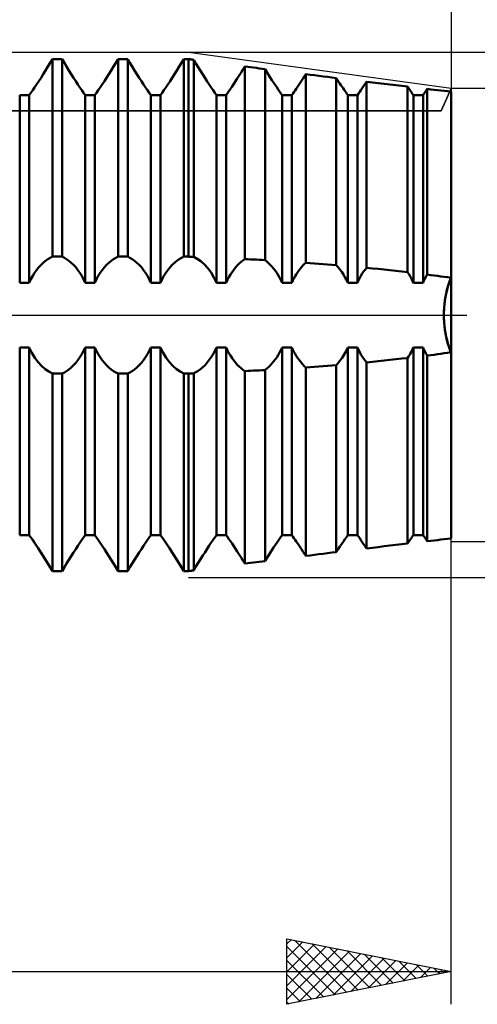
# Model space of a CAD drawing. Units: millimetres. Extents: x -27 to 147, y -36 to 43.
# Drawn here: x 97 to 111, y -21 to 9 of the extents above; entities that cross this region are included whole.
import ezdxf

# ---------------------------------------------------------------- set-up
doc = ezdxf.new("R2010")
doc.units = ezdxf.units.MM
doc.header["$LTSCALE"] = 4.65
doc.linetypes.add('LONGDASH_DASH', pattern=[0.85, 0.4, -0.2, 0.05, -0.2])
for name, color, linetype in [('1', 4, 'CONTINUOUS'), ('2', 7, 'CONTINUOUS'), ('4', 2, 'LONGDASH_DASH'), ('CUT', 1, 'CONTINUOUS'), ('NOCUT', 7, 'CONTINUOUS'), ('SK2', 7, 'CONTINUOUS'), ('SK4', 2, 'LONGDASH_DASH')]:
    doc.layers.add(name, color=color, linetype=linetype)

msp = doc.modelspace()

# ---------------------------------------------------------------- linework, layer by layer
at = {"layer": '1', "color": 4, "linetype": 'CONTINUOUS', "lineweight": 50}
for p, q in [((97.644, 7.454), (97.715, 7.569)), ((97.644, 7.454), (97.715, 7.569)), ((97.715, 7.569), (97.785, 7.684)), ((97.715, 7.569), (97.785, 7.684)), ((97.785, 7.684), (97.854, 7.8)), ((97.785, 7.684), (97.854, 7.8)), ((97.854, 7.8), (98.146, 7.8)), ((97.854, 1.78), (97.854, 7.8)), ((98.215, 7.684), (98.146, 7.8)), ((98.146, 1.78), (98.146, 7.8)), ((98.285, 7.569), (98.215, 7.684)), ((98.356, 7.454), (98.285, 7.569)), ((99.644, 7.454), (99.715, 7.569)), ((99.644, 7.454), (99.715, 7.569)), ((99.715, 7.569), (99.785, 7.684)), ((99.715, 7.569), (99.785, 7.684)), ((99.785, 7.684), (99.854, 7.8)), ((99.785, 7.684), (99.854, 7.8)), ((99.854, 7.8), (100.146, 7.8)), ((99.854, 1.78), (99.854, 7.8)), ((100.215, 7.684), (100.146, 7.8)), ((100.146, 1.78), (100.146, 7.8)), ((100.285, 7.569), (100.215, 7.684)), ((100.356, 7.454), (100.285, 7.569)), ((101.644, 7.454), (101.715, 7.569)), ((101.644, 7.454), (101.715, 7.569)), ((101.715, 7.569), (101.785, 7.684)), ((101.715, 7.569), (101.785, 7.684)), ((101.785, 7.684), (101.854, 7.8)), ((101.785, 7.684), (101.854, 7.8)), ((101.854, 7.8), (102, 7.8)), ((101.854, 1.78), (101.854, 7.8)), ((102.022, 7.797), (102, 7.8)), ((102.022, 7.797), (102, 7.8)), ((102, 1.78), (102, 7.8)), ((102.045, 7.794), (102.022, 7.797)), ((102.045, 7.794), (102.022, 7.797)), ((102.068, 7.791), (102.045, 7.794)), ((102.068, 7.791), (102.045, 7.794)), ((102.09, 7.788), (102.068, 7.791)), ((102.09, 7.788), (102.068, 7.791)), ((102.113, 7.785), (102.09, 7.788)), ((102.113, 7.785), (102.09, 7.788)), ((102.136, 7.781), (102.113, 7.785)), ((102.136, 7.781), (102.113, 7.785)), ((102.158, 7.778), (102.136, 7.781)), ((102.158, 7.778), (102.136, 7.781)), ((102.227, 7.665), (102.158, 7.778)), ((102.158, 1.774), (102.158, 7.778)), ((102.296, 7.552), (102.227, 7.665)), ((102.366, 7.439), (102.296, 7.552)), ((103.66, 7.48), (103.718, 7.574)), ((103.66, 7.48), (103.718, 7.574)), ((103.805, 7.562), (103.718, 7.574)), ((103.718, 1.707), (103.718, 7.574)), ((103.893, 7.551), (103.805, 7.562)), ((103.98, 7.54), (103.893, 7.551)), ((104.068, 7.529), (103.98, 7.54)), ((104.156, 7.517), (104.068, 7.529)), ((104.243, 7.506), (104.156, 7.517)), ((104.331, 7.495), (104.243, 7.506)), ((97.436, 7.129), (97.504, 7.233)), ((97.436, 7.129), (97.504, 7.233)), ((97.504, 7.233), (97.573, 7.342)), ((97.504, 7.233), (97.573, 7.342)), ((97.573, 7.342), (97.644, 7.454)), ((97.573, 7.342), (97.644, 7.454)), ((98.427, 7.342), (98.356, 7.454)), ((98.496, 7.233), (98.427, 7.342)), ((98.564, 7.129), (98.496, 7.233)), ((99.436, 7.129), (99.504, 7.233)), ((99.436, 7.129), (99.504, 7.233)), ((99.504, 7.233), (99.573, 7.342)), ((99.504, 7.233), (99.573, 7.342)), ((99.573, 7.342), (99.644, 7.454)), ((99.573, 7.342), (99.644, 7.454)), ((100.427, 7.342), (100.356, 7.454)), ((100.496, 7.233), (100.427, 7.342)), ((100.564, 7.129), (100.496, 7.233)), ((101.436, 7.129), (101.504, 7.233)), ((101.436, 7.129), (101.504, 7.233)), ((101.504, 7.233), (101.573, 7.342)), ((101.504, 7.233), (101.573, 7.342)), ((101.573, 7.342), (101.644, 7.454)), ((101.573, 7.342), (101.644, 7.454)), ((102.435, 7.329), (102.366, 7.439)), ((102.503, 7.223), (102.435, 7.329)), ((102.569, 7.121), (102.503, 7.223)), ((103.432, 7.122), (103.487, 7.207)), ((103.432, 7.122), (103.487, 7.207)), ((103.487, 7.207), (103.544, 7.296)), ((103.487, 7.207), (103.544, 7.296)), ((103.544, 7.296), (103.602, 7.387)), ((103.544, 7.296), (103.602, 7.387)), ((103.602, 7.387), (103.66, 7.48)), ((103.602, 7.387), (103.66, 7.48)), ((104.385, 7.409), (104.331, 7.495)), ((104.331, 1.674), (104.331, 7.495)), ((104.438, 7.324), (104.385, 7.409)), ((104.491, 7.242), (104.438, 7.324)), ((104.542, 7.162), (104.491, 7.242)), ((105.44, 7.136), (105.483, 7.201)), ((105.44, 7.136), (105.483, 7.201)), ((105.483, 7.201), (105.527, 7.269)), ((105.483, 7.201), (105.527, 7.269)), ((105.527, 7.269), (105.571, 7.338)), ((105.527, 7.269), (105.571, 7.338)), ((105.704, 7.321), (105.571, 7.338)), ((105.571, 1.594), (105.571, 7.338)), ((105.837, 7.305), (105.704, 7.321)), ((105.97, 7.288), (105.837, 7.305)), ((106.104, 7.271), (105.97, 7.288)), ((106.237, 7.255), (106.104, 7.271)), ((106.371, 7.239), (106.237, 7.255)), ((106.503, 7.222), (106.371, 7.239)), ((106.54, 7.166), (106.503, 7.222)), ((106.503, 1.522), (106.503, 7.222)), ((97.251, 6.852), (97.309, 6.938)), ((97.251, 6.852), (97.309, 6.938)), ((97.309, 6.938), (97.371, 7.03)), ((97.309, 6.938), (97.371, 7.03)), ((97.371, 7.03), (97.436, 7.129)), ((97.371, 7.03), (97.436, 7.129)), ((98.629, 7.03), (98.564, 7.129)), ((98.691, 6.938), (98.629, 7.03)), ((98.749, 6.852), (98.691, 6.938)), ((99.251, 6.852), (99.309, 6.938)), ((99.251, 6.852), (99.309, 6.938)), ((99.309, 6.938), (99.371, 7.03)), ((99.309, 6.938), (99.371, 7.03)), ((99.371, 7.03), (99.436, 7.129)), ((99.371, 7.03), (99.436, 7.129)), ((100.629, 7.03), (100.564, 7.129)), ((100.691, 6.938), (100.629, 7.03)), ((100.749, 6.852), (100.691, 6.938)), ((101.251, 6.852), (101.309, 6.938)), ((101.251, 6.852), (101.309, 6.938)), ((101.309, 6.938), (101.371, 7.03)), ((101.309, 6.938), (101.371, 7.03)), ((101.371, 7.03), (101.436, 7.129)), ((101.371, 7.03), (101.436, 7.129)), ((102.633, 7.024), (102.569, 7.121)), ((102.694, 6.933), (102.633, 7.024)), ((102.751, 6.849), (102.694, 6.933)), ((103.277, 6.891), (103.326, 6.964)), ((103.277, 6.891), (103.326, 6.964)), ((103.326, 6.964), (103.378, 7.041)), ((103.326, 6.964), (103.378, 7.041)), ((103.378, 7.041), (103.432, 7.122)), ((103.378, 7.041), (103.432, 7.122)), ((104.593, 7.085), (104.542, 7.162)), ((104.642, 7.011), (104.593, 7.085)), ((104.689, 6.941), (104.642, 7.011)), ((104.734, 6.875), (104.689, 6.941)), ((105.281, 6.896), (105.319, 6.952)), ((105.281, 6.896), (105.319, 6.952)), ((105.319, 6.952), (105.358, 7.011)), ((105.319, 6.952), (105.358, 7.011)), ((105.358, 7.011), (105.399, 7.072)), ((105.358, 7.011), (105.399, 7.072)), ((105.399, 7.072), (105.44, 7.136)), ((105.399, 7.072), (105.44, 7.136)), ((106.575, 7.111), (106.54, 7.166)), ((106.611, 7.058), (106.575, 7.111)), ((106.645, 7.007), (106.611, 7.058)), ((106.678, 6.957), (106.645, 7.007)), ((106.71, 6.909), (106.678, 6.957)), ((106.741, 6.864), (106.71, 6.909)), ((107.254, 6.857), (107.294, 6.915)), ((107.254, 6.857), (107.294, 6.915)), ((107.294, 6.915), (107.336, 6.977)), ((107.294, 6.915), (107.336, 6.977)), ((107.336, 6.977), (107.379, 7.042)), ((107.336, 6.977), (107.379, 7.042)), ((107.379, 7.042), (107.424, 7.11)), ((107.379, 7.042), (107.424, 7.11)), ((107.602, 7.088), (107.424, 7.11)), ((107.424, 1.44), (107.424, 7.11)), ((107.781, 7.067), (107.602, 7.088)), ((107.96, 7.045), (107.781, 7.067)), ((108.14, 7.024), (107.96, 7.045)), ((108.319, 7.003), (108.14, 7.024)), ((108.498, 6.981), (108.319, 7.003)), ((108.676, 6.96), (108.498, 6.981)), ((108.704, 6.919), (108.676, 6.96)), ((108.676, 1.308), (108.676, 6.96)), ((108.731, 6.879), (108.704, 6.919)), ((96.854, 6.701), (97.146, 6.701)), ((96.854, 0.987), (96.854, 6.701)), ((97.146, 6.701), (97.197, 6.773)), ((97.146, 6.701), (97.197, 6.773)), ((97.146, 0.987), (97.146, 6.701)), ((97.197, 6.773), (97.251, 6.852)), ((97.197, 6.773), (97.251, 6.852)), ((98.803, 6.773), (98.749, 6.852)), ((98.854, 6.701), (98.803, 6.773)), ((98.854, 6.701), (99.146, 6.701)), ((98.854, 0.987), (98.854, 6.701)), ((99.146, 6.701), (99.197, 6.773)), ((99.146, 6.701), (99.197, 6.773)), ((99.146, 0.987), (99.146, 6.701)), ((99.197, 6.773), (99.251, 6.852)), ((99.197, 6.773), (99.251, 6.852)), ((100.803, 6.773), (100.749, 6.852)), ((100.854, 6.701), (100.803, 6.773)), ((100.854, 6.701), (101.146, 6.701)), ((100.854, 0.987), (100.854, 6.701)), ((101.146, 6.701), (101.197, 6.773)), ((101.146, 6.701), (101.197, 6.773)), ((101.146, 0.987), (101.146, 6.701)), ((101.197, 6.773), (101.251, 6.852)), ((101.197, 6.773), (101.251, 6.852)), ((102.804, 6.772), (102.751, 6.849)), ((102.854, 6.701), (102.804, 6.772)), ((102.854, 6.701), (103.146, 6.701)), ((102.854, 0.987), (102.854, 6.701)), ((103.146, 6.701), (103.187, 6.76)), ((103.146, 6.701), (103.187, 6.76)), ((103.146, 0.987), (103.146, 6.701)), ((103.187, 6.76), (103.231, 6.823)), ((103.187, 6.76), (103.231, 6.823)), ((103.231, 6.823), (103.277, 6.891)), ((103.231, 6.823), (103.277, 6.891)), ((104.776, 6.813), (104.734, 6.875)), ((104.816, 6.756), (104.776, 6.813)), ((104.854, 6.701), (104.816, 6.756)), ((104.854, 6.701), (105.146, 6.701)), ((104.854, 0.987), (104.854, 6.701)), ((105.146, 6.701), (105.178, 6.746)), ((105.146, 6.701), (105.178, 6.746)), ((105.146, 0.987), (105.146, 6.701)), ((105.178, 6.746), (105.21, 6.793)), ((105.178, 6.746), (105.21, 6.793)), ((105.21, 6.793), (105.245, 6.843)), ((105.21, 6.793), (105.245, 6.843)), ((105.245, 6.843), (105.281, 6.896)), ((105.245, 6.843), (105.281, 6.896)), ((106.771, 6.82), (106.741, 6.864)), ((106.8, 6.779), (106.771, 6.82)), ((106.827, 6.739), (106.8, 6.779)), ((106.854, 6.701), (106.827, 6.739)), ((106.854, 6.701), (107.146, 6.701)), ((106.854, 0.987), (106.854, 6.701)), ((107.146, 6.701), (107.18, 6.75)), ((107.146, 6.701), (107.18, 6.75)), ((107.146, 0.987), (107.146, 6.701)), ((107.18, 6.75), (107.216, 6.802)), ((107.18, 6.75), (107.216, 6.802)), ((107.216, 6.802), (107.254, 6.857)), ((107.216, 6.802), (107.254, 6.857)), ((108.757, 6.84), (108.731, 6.879)), ((108.783, 6.803), (108.757, 6.84)), ((108.807, 6.768), (108.783, 6.803)), ((108.831, 6.734), (108.807, 6.768)), ((108.854, 6.701), (108.831, 6.734)), ((108.854, 6.701), (109.146, 6.701)), ((108.854, 0.987), (108.854, 6.701)), ((109.146, 6.701), (109.163, 6.726)), ((109.146, 6.701), (109.163, 6.726)), ((109.146, 0.987), (109.146, 6.701)), ((109.163, 6.726), (109.181, 6.751)), ((109.163, 6.726), (109.181, 6.751)), ((109.181, 6.751), (109.199, 6.777)), ((109.181, 6.751), (109.199, 6.777)), ((109.199, 6.777), (109.218, 6.804)), ((109.199, 6.777), (109.218, 6.804)), ((109.218, 6.804), (109.237, 6.832)), ((109.218, 6.804), (109.237, 6.832)), ((109.237, 6.832), (109.256, 6.86)), ((109.237, 6.832), (109.256, 6.86)), ((109.256, 6.86), (109.277, 6.89)), ((109.256, 6.86), (109.277, 6.89)), ((109.38, 6.878), (109.277, 6.89)), ((109.277, 1.235), (109.277, 6.89)), ((109.483, 6.866), (109.38, 6.878)), ((109.587, 6.854), (109.483, 6.866)), ((109.69, 6.842), (109.587, 6.854)), ((109.794, 6.83), (109.69, 6.842)), ((109.897, 6.818), (109.794, 6.83)), ((110, 6.806), (109.897, 6.818)), ((110, -6.806), (110, 6.806)), ((97.436, 1.455), (97.504, 1.529)), ((97.504, 1.529), (97.573, 1.596)), ((97.573, 1.596), (97.644, 1.655)), ((97.644, 1.655), (97.715, 1.705)), ((97.715, 1.705), (97.785, 1.746)), ((97.785, 1.746), (97.854, 1.78)), ((97.854, 1.78), (98.146, 1.78)), ((98.215, 1.746), (98.146, 1.78)), ((98.285, 1.705), (98.215, 1.746)), ((98.356, 1.655), (98.285, 1.705)), ((98.427, 1.596), (98.356, 1.655)), ((98.496, 1.529), (98.427, 1.596)), ((98.564, 1.455), (98.496, 1.529)), ((99.436, 1.455), (99.504, 1.529)), ((99.504, 1.529), (99.573, 1.596)), ((99.573, 1.596), (99.644, 1.655)), ((99.644, 1.655), (99.715, 1.705)), ((99.715, 1.705), (99.785, 1.746)), ((99.785, 1.746), (99.854, 1.78)), ((99.854, 1.78), (100.146, 1.78)), ((100.215, 1.746), (100.146, 1.78)), ((100.285, 1.705), (100.215, 1.746)), ((100.356, 1.655), (100.285, 1.705)), ((100.427, 1.596), (100.356, 1.655)), ((100.496, 1.529), (100.427, 1.596)), ((100.564, 1.455), (100.496, 1.529)), ((101.436, 1.455), (101.504, 1.529)), ((101.504, 1.529), (101.573, 1.596)), ((101.573, 1.596), (101.644, 1.655)), ((101.644, 1.655), (101.715, 1.705)), ((101.715, 1.705), (101.785, 1.746)), ((101.785, 1.746), (101.854, 1.78)), ((101.854, 1.78), (102, 1.78)), ((102.022, 1.779), (102, 1.78)), ((102.045, 1.778), (102.022, 1.779)), ((102.068, 1.777), (102.045, 1.778)), ((102.09, 1.777), (102.068, 1.777)), ((102.113, 1.776), (102.09, 1.777)), ((102.136, 1.775), (102.113, 1.776)), ((102.158, 1.774), (102.136, 1.775)), ((102.266, 1.717), (102.158, 1.774)), ((102.375, 1.639), (102.266, 1.717)), ((102.484, 1.542), (102.375, 1.639)), ((102.588, 1.426), (102.484, 1.542)), ((103.432, 1.45), (103.487, 1.512)), ((103.487, 1.512), (103.544, 1.569)), ((103.544, 1.569), (103.602, 1.621)), ((103.602, 1.621), (103.66, 1.666)), ((103.66, 1.666), (103.718, 1.707)), ((103.805, 1.703), (103.718, 1.707)), ((103.893, 1.698), (103.805, 1.703)), ((103.98, 1.693), (103.893, 1.698)), ((104.068, 1.689), (103.98, 1.693)), ((104.156, 1.684), (104.068, 1.689)), ((104.243, 1.679), (104.156, 1.684)), ((104.331, 1.674), (104.243, 1.679)), ((104.385, 1.632), (104.331, 1.673)), ((104.438, 1.586), (104.385, 1.632)), ((104.491, 1.535), (104.438, 1.586)), ((104.542, 1.479), (104.491, 1.535)), ((105.44, 1.46), (105.483, 1.508)), ((105.483, 1.508), (105.527, 1.552)), ((105.527, 1.552), (105.571, 1.594)), ((105.704, 1.584), (105.571, 1.594)), ((105.837, 1.574), (105.704, 1.584)), ((105.97, 1.564), (105.837, 1.574)), ((106.104, 1.554), (105.97, 1.564)), ((106.237, 1.544), (106.104, 1.554)), ((106.371, 1.533), (106.237, 1.544)), ((106.503, 1.522), (106.371, 1.533)), ((106.56, 1.459), (106.503, 1.522)), ((97.251, 1.191), (97.309, 1.285)), ((97.309, 1.285), (97.371, 1.373)), ((97.371, 1.373), (97.436, 1.455)), ((98.629, 1.373), (98.564, 1.455)), ((98.691, 1.285), (98.629, 1.373)), ((98.749, 1.191), (98.691, 1.285)), ((99.251, 1.191), (99.309, 1.285)), ((99.309, 1.285), (99.371, 1.373)), ((99.371, 1.373), (99.436, 1.455)), ((100.629, 1.373), (100.564, 1.455)), ((100.691, 1.285), (100.629, 1.373)), ((100.749, 1.191), (100.691, 1.285)), ((101.251, 1.191), (101.309, 1.285)), ((101.309, 1.285), (101.371, 1.373)), ((101.371, 1.373), (101.436, 1.455)), ((102.686, 1.293), (102.588, 1.426)), ((102.775, 1.147), (102.686, 1.293)), ((103.231, 1.157), (103.277, 1.235)), ((103.277, 1.235), (103.326, 1.311)), ((103.326, 1.311), (103.378, 1.382)), ((103.378, 1.382), (103.432, 1.45)), ((104.593, 1.419), (104.542, 1.479)), ((104.642, 1.356), (104.593, 1.419)), ((104.689, 1.288), (104.642, 1.356)), ((104.734, 1.218), (104.689, 1.288)), ((104.776, 1.144), (104.734, 1.218)), ((105.245, 1.181), (105.281, 1.241)), ((105.281, 1.241), (105.319, 1.3)), ((105.319, 1.3), (105.358, 1.356)), ((105.358, 1.356), (105.399, 1.409)), ((105.399, 1.409), (105.44, 1.46)), ((106.615, 1.391), (106.56, 1.459)), ((106.669, 1.318), (106.615, 1.391)), ((106.719, 1.241), (106.669, 1.318)), ((106.767, 1.16), (106.719, 1.241)), ((107.254, 1.197), (107.294, 1.262)), ((107.294, 1.262), (107.336, 1.324)), ((107.336, 1.324), (107.379, 1.383)), ((107.379, 1.383), (107.424, 1.44)), ((107.602, 1.423), (107.424, 1.44)), ((107.781, 1.405), (107.602, 1.423)), ((107.96, 1.387), (107.781, 1.405)), ((108.14, 1.368), (107.96, 1.387)), ((108.319, 1.348), (108.14, 1.368)), ((108.498, 1.328), (108.319, 1.348)), ((108.676, 1.308), (108.498, 1.328)), ((108.704, 1.265), (108.676, 1.308)), ((108.731, 1.222), (108.704, 1.265)), ((108.757, 1.177), (108.731, 1.222)), ((109.237, 1.167), (109.256, 1.201)), ((109.256, 1.201), (109.277, 1.234)), ((109.38, 1.221), (109.277, 1.235)), ((109.483, 1.208), (109.38, 1.221)), ((109.587, 1.194), (109.483, 1.208)), ((96.854, 0.987), (97.146, 0.987)), ((97.146, 0.987), (97.197, 1.093)), ((97.197, 1.093), (97.251, 1.191)), ((98.803, 1.093), (98.749, 1.191)), ((98.854, 0.987), (98.803, 1.093)), ((98.854, 0.987), (99.146, 0.987)), ((99.146, 0.987), (99.197, 1.093)), ((99.197, 1.093), (99.251, 1.191)), ((100.803, 1.093), (100.749, 1.191)), ((100.854, 0.987), (100.803, 1.093)), ((100.854, 0.987), (101.146, 0.987)), ((101.146, 0.987), (101.197, 1.093)), ((101.197, 1.093), (101.251, 1.191)), ((102.854, 0.987), (102.775, 1.147)), ((102.854, 0.987), (103.146, 0.987)), ((103.146, 0.987), (103.187, 1.075)), ((103.187, 1.075), (103.231, 1.157)), ((104.816, 1.068), (104.776, 1.144)), ((104.854, 0.987), (104.816, 1.068)), ((104.854, 0.987), (105.146, 0.987)), ((105.146, 0.987), (105.178, 1.055)), ((105.178, 1.055), (105.21, 1.119)), ((105.21, 1.119), (105.245, 1.181)), ((106.812, 1.077), (106.767, 1.16)), ((106.854, 0.987), (106.812, 1.077)), ((106.854, 0.987), (107.146, 0.987)), ((107.146, 0.987), (107.18, 1.061)), ((107.18, 1.061), (107.216, 1.13)), ((107.216, 1.13), (107.254, 1.197)), ((108.783, 1.132), (108.757, 1.177)), ((108.807, 1.086), (108.783, 1.132)), ((108.831, 1.037), (108.807, 1.086)), ((108.854, 0.987), (108.831, 1.037)), ((108.854, 0.987), (109.146, 0.987)), ((109.146, 0.987), (109.163, 1.025)), ((109.163, 1.025), (109.181, 1.062)), ((109.181, 1.062), (109.199, 1.098)), ((109.199, 1.098), (109.218, 1.133)), ((109.218, 1.133), (109.237, 1.167)), ((109.69, 1.179), (109.587, 1.194)), ((109.794, 1.165), (109.69, 1.179)), ((109.897, 1.15), (109.794, 1.165)), ((110, 1.135), (109.897, 1.15)), ((109.905, 0.867), (109.935, 0.962)), ((109.907, 0.873), (109.929, 0.943)), ((109.929, 0.943), (109.952, 1.01)), ((109.935, 0.962), (109.967, 1.052)), ((109.952, 1.01), (109.975, 1.075)), ((109.967, 1.052), (110, 1.135)), ((109.975, 1.075), (110, 1.135)), ((109.832, 0.555), (109.853, 0.662)), ((109.834, 0.569), (109.85, 0.648)), ((109.85, 0.648), (109.867, 0.725)), ((109.853, 0.662), (109.878, 0.766)), ((109.867, 0.725), (109.886, 0.8)), ((109.878, 0.766), (109.905, 0.867)), ((109.886, 0.8), (109.907, 0.873)), ((109.791, 0.221), (109.8, 0.333)), ((109.792, 0.244), (109.8, 0.326)), ((109.8, 0.333), (109.814, 0.445)), ((109.8, 0.326), (109.809, 0.408)), ((109.809, 0.408), (109.821, 0.489)), ((109.814, 0.445), (109.832, 0.555)), ((109.821, 0.489), (109.834, 0.569)), ((109.783, 0), (109.785, 0.11)), ((109.783, 0), (109.784, 0.08)), ((109.784, -0.08), (109.783, 0)), ((109.785, -0.11), (109.783, 0)), ((109.784, 0.08), (109.787, 0.162)), ((109.785, 0.11), (109.791, 0.221)), ((109.787, 0.162), (109.792, 0.244)), ((109.787, -0.162), (109.784, -0.08)), ((109.791, -0.221), (109.785, -0.11)), ((109.792, -0.244), (109.787, -0.162)), ((109.8, -0.333), (109.791, -0.221)), ((109.8, -0.326), (109.792, -0.244)), ((109.809, -0.408), (109.8, -0.326)), ((109.814, -0.445), (109.8, -0.333)), ((109.821, -0.489), (109.809, -0.408)), ((109.832, -0.555), (109.814, -0.445)), ((109.834, -0.569), (109.821, -0.489)), ((109.853, -0.662), (109.832, -0.555)), ((109.85, -0.648), (109.834, -0.569)), ((109.867, -0.725), (109.85, -0.648)), ((109.878, -0.766), (109.853, -0.662)), ((109.886, -0.8), (109.867, -0.725)), ((109.905, -0.867), (109.878, -0.766)), ((109.907, -0.873), (109.886, -0.8)), ((109.935, -0.962), (109.905, -0.867)), ((109.929, -0.943), (109.907, -0.873)), ((96.854, -0.987), (97.146, -0.987)), ((96.854, -6.701), (96.854, -0.987)), ((97.227, -1.149), (97.146, -0.987)), ((97.146, -6.701), (97.146, -0.987)), ((97.318, -1.298), (97.227, -1.149)), ((98.691, -1.285), (98.749, -1.191)), ((98.749, -1.191), (98.803, -1.093)), ((98.803, -1.093), (98.854, -0.987)), ((98.854, -0.987), (99.146, -0.987)), ((98.854, -6.701), (98.854, -0.987)), ((99.197, -1.093), (99.146, -0.987)), ((99.146, -6.701), (99.146, -0.987)), ((99.251, -1.191), (99.197, -1.093)), ((99.309, -1.285), (99.251, -1.191)), ((100.691, -1.285), (100.749, -1.191)), ((100.749, -1.191), (100.803, -1.093)), ((100.803, -1.093), (100.854, -0.987)), ((100.854, -0.987), (101.146, -0.987)), ((100.854, -6.701), (100.854, -0.987)), ((101.227, -1.149), (101.146, -0.987)), ((101.146, -6.701), (101.146, -0.987)), ((101.318, -1.298), (101.227, -1.149)), ((102.694, -1.28), (102.751, -1.188)), ((102.751, -1.188), (102.804, -1.091)), ((102.804, -1.091), (102.854, -0.987)), ((102.854, -0.987), (103.146, -0.987)), ((102.854, -6.701), (102.854, -0.987)), ((103.187, -1.075), (103.146, -0.987)), ((103.146, -6.701), (103.146, -0.987)), ((103.231, -1.157), (103.187, -1.075)), ((103.277, -1.235), (103.231, -1.157)), ((104.734, -1.218), (104.776, -1.144)), ((104.776, -1.144), (104.816, -1.068)), ((104.816, -1.068), (104.854, -0.987)), ((104.854, -0.987), (105.146, -0.987)), ((104.854, -6.701), (104.854, -0.987)), ((105.178, -1.055), (105.146, -0.987)), ((105.146, -6.701), (105.146, -0.987)), ((105.21, -1.119), (105.178, -1.055)), ((105.245, -1.181), (105.21, -1.119)), ((105.281, -1.241), (105.245, -1.181)), ((106.741, -1.205), (106.771, -1.153)), ((106.771, -1.153), (106.8, -1.1)), ((106.8, -1.1), (106.827, -1.045)), ((106.827, -1.045), (106.854, -0.987)), ((106.854, -0.987), (107.146, -0.987)), ((106.854, -6.701), (106.854, -0.987)), ((107.18, -1.061), (107.146, -0.987)), ((107.146, -6.701), (107.146, -0.987)), ((107.216, -1.13), (107.18, -1.061)), ((107.254, -1.197), (107.216, -1.13)), ((107.294, -1.262), (107.254, -1.197)), ((108.731, -1.222), (108.757, -1.177)), ((108.757, -1.177), (108.783, -1.132)), ((108.783, -1.132), (108.807, -1.086)), ((108.807, -1.086), (108.831, -1.037)), ((108.831, -1.037), (108.854, -0.987)), ((108.854, -0.987), (109.146, -0.987)), ((108.854, -6.701), (108.854, -0.987)), ((109.163, -1.025), (109.146, -0.987)), ((109.146, -6.701), (109.146, -0.987)), ((109.181, -1.062), (109.163, -1.025)), ((109.199, -1.098), (109.181, -1.062)), ((109.218, -1.133), (109.199, -1.098)), ((109.237, -1.167), (109.218, -1.133)), ((109.256, -1.201), (109.237, -1.167)), ((109.483, -1.208), (109.587, -1.194)), ((109.587, -1.194), (109.69, -1.179)), ((109.69, -1.179), (109.794, -1.165)), ((109.794, -1.165), (109.897, -1.15)), ((109.897, -1.15), (110, -1.135)), ((109.952, -1.01), (109.929, -0.943)), ((109.967, -1.052), (109.935, -0.962)), ((109.975, -1.075), (109.952, -1.01)), ((110, -1.135), (109.967, -1.052)), ((110, -1.135), (109.975, -1.075)), ((97.417, -1.432), (97.318, -1.298)), ((97.524, -1.549), (97.417, -1.432)), ((98.496, -1.529), (98.564, -1.455)), ((98.564, -1.455), (98.629, -1.373)), ((98.629, -1.373), (98.691, -1.285)), ((99.371, -1.373), (99.309, -1.285)), ((99.436, -1.455), (99.371, -1.373)), ((99.504, -1.529), (99.436, -1.455)), ((100.496, -1.529), (100.564, -1.455)), ((100.564, -1.455), (100.629, -1.373)), ((100.629, -1.373), (100.691, -1.285)), ((101.417, -1.432), (101.318, -1.298)), ((101.524, -1.549), (101.417, -1.432)), ((102.503, -1.522), (102.569, -1.448)), ((102.569, -1.448), (102.633, -1.367)), ((102.633, -1.367), (102.694, -1.28)), ((103.326, -1.311), (103.277, -1.235)), ((103.378, -1.382), (103.326, -1.311)), ((103.432, -1.45), (103.378, -1.382)), ((103.487, -1.512), (103.432, -1.45)), ((104.491, -1.535), (104.542, -1.479)), ((104.542, -1.479), (104.593, -1.419)), ((104.593, -1.419), (104.642, -1.356)), ((104.642, -1.356), (104.689, -1.288)), ((104.689, -1.288), (104.734, -1.218)), ((105.319, -1.3), (105.281, -1.241)), ((105.358, -1.356), (105.319, -1.3)), ((105.399, -1.409), (105.358, -1.356)), ((105.44, -1.46), (105.399, -1.409)), ((105.483, -1.508), (105.44, -1.46)), ((106.503, -1.522), (106.54, -1.482)), ((106.54, -1.482), (106.575, -1.441)), ((106.575, -1.441), (106.611, -1.397)), ((106.611, -1.397), (106.645, -1.352)), ((106.645, -1.352), (106.678, -1.304)), ((106.678, -1.304), (106.71, -1.255)), ((106.71, -1.255), (106.741, -1.205)), ((107.336, -1.324), (107.294, -1.262)), ((107.379, -1.383), (107.336, -1.324)), ((107.424, -1.44), (107.379, -1.383)), ((107.424, -1.44), (107.602, -1.423)), ((107.424, -7.11), (107.424, -1.44)), ((107.602, -1.423), (107.781, -1.405)), ((107.781, -1.405), (107.96, -1.387)), ((107.96, -1.387), (108.14, -1.368)), ((108.14, -1.368), (108.319, -1.348)), ((108.319, -1.348), (108.498, -1.328)), ((108.498, -1.328), (108.676, -1.308)), ((108.676, -1.308), (108.704, -1.265)), ((108.676, -6.96), (108.676, -1.308)), ((108.704, -1.265), (108.731, -1.222)), ((109.277, -1.234), (109.256, -1.201)), ((109.277, -1.235), (109.38, -1.221)), ((109.277, -6.89), (109.277, -1.235)), ((109.38, -1.221), (109.483, -1.208)), ((97.634, -1.647), (97.524, -1.549)), ((97.745, -1.724), (97.634, -1.647)), ((97.854, -1.78), (97.745, -1.724)), ((97.854, -1.78), (98.146, -1.78)), ((97.854, -7.8), (97.854, -1.78)), ((98.146, -1.78), (98.215, -1.746)), ((98.146, -7.8), (98.146, -1.78)), ((98.215, -1.746), (98.285, -1.705)), ((98.285, -1.705), (98.356, -1.655)), ((98.356, -1.655), (98.427, -1.596)), ((98.427, -1.596), (98.496, -1.529)), ((99.573, -1.596), (99.504, -1.529)), ((99.644, -1.655), (99.573, -1.596)), ((99.715, -1.705), (99.644, -1.655)), ((99.785, -1.746), (99.715, -1.705)), ((99.854, -1.78), (99.785, -1.746)), ((99.854, -1.78), (100.146, -1.78)), ((99.854, -7.8), (99.854, -1.78)), ((100.146, -1.78), (100.215, -1.746)), ((100.146, -7.8), (100.146, -1.78)), ((100.215, -1.746), (100.285, -1.705)), ((100.285, -1.705), (100.356, -1.655)), ((100.356, -1.655), (100.427, -1.596)), ((100.427, -1.596), (100.496, -1.529)), ((101.634, -1.647), (101.524, -1.549)), ((101.745, -1.724), (101.634, -1.647)), ((101.854, -1.78), (101.745, -1.724)), ((101.854, -1.78), (102, -1.78)), ((101.854, -7.8), (101.854, -1.78)), ((102, -1.78), (102.022, -1.779)), ((102, -7.8), (102, -1.78)), ((102.022, -1.779), (102.045, -1.778)), ((102.045, -1.778), (102.068, -1.777)), ((102.068, -1.777), (102.09, -1.777)), ((102.09, -1.777), (102.113, -1.776)), ((102.113, -1.776), (102.136, -1.775)), ((102.136, -1.775), (102.158, -1.774)), ((102.158, -1.774), (102.227, -1.74)), ((102.158, -7.778), (102.158, -1.774)), ((102.227, -1.74), (102.296, -1.698)), ((102.296, -1.698), (102.366, -1.647)), ((102.366, -1.647), (102.435, -1.589)), ((102.435, -1.589), (102.503, -1.522)), ((103.544, -1.569), (103.487, -1.512)), ((103.602, -1.621), (103.544, -1.569)), ((103.66, -1.666), (103.602, -1.621)), ((103.718, -1.707), (103.66, -1.666)), ((103.718, -1.707), (103.805, -1.703)), ((103.718, -7.574), (103.718, -1.707)), ((103.805, -1.703), (103.893, -1.698)), ((103.893, -1.698), (103.98, -1.693)), ((103.98, -1.693), (104.068, -1.689)), ((104.068, -1.689), (104.156, -1.684)), ((104.156, -1.684), (104.243, -1.679)), ((104.243, -1.679), (104.331, -1.674)), ((104.331, -1.673), (104.385, -1.632)), ((104.331, -7.495), (104.331, -1.674)), ((104.385, -1.632), (104.438, -1.586)), ((104.438, -1.586), (104.491, -1.535)), ((105.527, -1.552), (105.483, -1.508)), ((105.571, -1.594), (105.527, -1.552)), ((105.571, -1.594), (105.704, -1.584)), ((105.571, -7.338), (105.571, -1.594)), ((105.704, -1.584), (105.837, -1.574)), ((105.837, -1.574), (105.97, -1.564)), ((105.97, -1.564), (106.104, -1.554)), ((106.104, -1.554), (106.237, -1.544)), ((106.237, -1.544), (106.371, -1.533)), ((106.371, -1.533), (106.503, -1.522)), ((106.503, -7.222), (106.503, -1.522)), ((96.854, -6.701), (97.146, -6.701)), ((96.854, -6.701), (97.146, -6.701)), ((97.227, -6.817), (97.146, -6.701)), ((97.197, -6.773), (97.146, -6.701)), ((97.251, -6.852), (97.197, -6.773)), ((97.318, -6.95), (97.227, -6.817)), ((97.309, -6.938), (97.251, -6.852)), ((98.691, -6.938), (98.749, -6.852)), ((98.749, -6.852), (98.803, -6.773)), ((98.803, -6.773), (98.854, -6.701)), ((98.854, -6.701), (99.146, -6.701)), ((98.854, -6.701), (99.146, -6.701)), ((99.197, -6.773), (99.146, -6.701)), ((99.197, -6.773), (99.146, -6.701)), ((99.251, -6.852), (99.197, -6.773)), ((99.251, -6.852), (99.197, -6.773)), ((99.309, -6.938), (99.251, -6.852)), ((99.309, -6.938), (99.251, -6.852)), ((100.691, -6.938), (100.749, -6.852)), ((100.749, -6.852), (100.803, -6.773)), ((100.803, -6.773), (100.854, -6.701)), ((100.854, -6.701), (101.146, -6.701)), ((100.854, -6.701), (101.146, -6.701)), ((101.227, -6.817), (101.146, -6.701)), ((101.197, -6.773), (101.146, -6.701)), ((101.251, -6.852), (101.197, -6.773)), ((101.318, -6.95), (101.227, -6.817)), ((101.309, -6.938), (101.251, -6.852)), ((102.694, -6.933), (102.751, -6.849)), ((102.751, -6.849), (102.804, -6.772)), ((102.804, -6.772), (102.854, -6.701)), ((102.854, -6.701), (103.146, -6.701)), ((102.854, -6.701), (103.146, -6.701)), ((103.187, -6.76), (103.146, -6.701)), ((103.187, -6.76), (103.146, -6.701)), ((103.231, -6.823), (103.187, -6.76)), ((103.231, -6.823), (103.187, -6.76)), ((103.277, -6.891), (103.231, -6.823)), ((103.277, -6.891), (103.231, -6.823)), ((103.326, -6.964), (103.277, -6.891)), ((103.326, -6.964), (103.277, -6.891)), ((104.689, -6.941), (104.734, -6.875)), ((104.734, -6.875), (104.776, -6.813)), ((104.776, -6.813), (104.816, -6.756)), ((104.816, -6.756), (104.854, -6.701)), ((104.854, -6.701), (105.146, -6.701)), ((104.854, -6.701), (105.146, -6.701)), ((105.178, -6.746), (105.146, -6.701)), ((105.178, -6.746), (105.146, -6.701)), ((105.21, -6.793), (105.178, -6.746)), ((105.21, -6.793), (105.178, -6.746)), ((105.245, -6.843), (105.21, -6.793)), ((105.245, -6.843), (105.21, -6.793)), ((105.281, -6.896), (105.245, -6.843)), ((105.281, -6.896), (105.245, -6.843)), ((105.319, -6.952), (105.281, -6.896)), ((105.319, -6.952), (105.281, -6.896)), ((106.669, -6.971), (106.719, -6.896)), ((106.719, -6.896), (106.767, -6.826)), ((106.767, -6.826), (106.812, -6.762)), ((106.812, -6.762), (106.854, -6.701)), ((106.854, -6.701), (107.146, -6.701)), ((106.854, -6.701), (107.146, -6.701)), ((107.18, -6.75), (107.146, -6.701)), ((107.18, -6.75), (107.146, -6.701)), ((107.216, -6.802), (107.18, -6.75)), ((107.216, -6.802), (107.18, -6.75)), ((107.254, -6.857), (107.216, -6.802)), ((107.254, -6.857), (107.216, -6.802)), ((107.294, -6.915), (107.254, -6.857)), ((107.294, -6.915), (107.254, -6.857)), ((108.704, -6.919), (108.731, -6.879)), ((108.731, -6.879), (108.757, -6.84)), ((108.757, -6.84), (108.783, -6.803)), ((108.783, -6.803), (108.807, -6.768)), ((108.807, -6.768), (108.831, -6.734)), ((108.831, -6.734), (108.854, -6.701)), ((108.854, -6.701), (109.146, -6.701)), ((108.854, -6.701), (109.146, -6.701)), ((109.163, -6.726), (109.146, -6.701)), ((109.163, -6.726), (109.146, -6.701)), ((109.181, -6.751), (109.163, -6.726)), ((109.181, -6.751), (109.163, -6.726)), ((109.199, -6.777), (109.181, -6.751)), ((109.199, -6.777), (109.181, -6.751)), ((109.218, -6.804), (109.199, -6.777)), ((109.218, -6.804), (109.199, -6.777)), ((109.237, -6.832), (109.218, -6.804)), ((109.237, -6.832), (109.218, -6.804)), ((109.256, -6.86), (109.237, -6.832)), ((109.256, -6.86), (109.237, -6.832)), ((109.277, -6.89), (109.256, -6.86)), ((109.277, -6.89), (109.256, -6.86)), ((109.277, -6.89), (109.38, -6.878)), ((109.277, -6.89), (109.38, -6.878)), ((109.38, -6.878), (109.483, -6.866)), ((109.38, -6.878), (109.483, -6.866)), ((109.483, -6.866), (109.587, -6.854)), ((109.483, -6.866), (109.587, -6.854)), ((109.587, -6.854), (109.69, -6.842)), ((109.587, -6.854), (109.69, -6.842)), ((109.69, -6.842), (109.794, -6.83)), ((109.69, -6.842), (109.794, -6.83)), ((109.794, -6.83), (109.897, -6.818)), ((109.794, -6.83), (109.897, -6.818)), ((109.897, -6.818), (110, -6.806)), ((109.897, -6.818), (110, -6.806)), ((97.371, -7.03), (97.309, -6.938)), ((97.417, -7.1), (97.318, -6.95)), ((97.436, -7.129), (97.371, -7.03)), ((97.524, -7.264), (97.417, -7.1)), ((97.504, -7.233), (97.436, -7.129)), ((98.496, -7.233), (98.564, -7.129)), ((98.564, -7.129), (98.629, -7.03)), ((98.629, -7.03), (98.691, -6.938)), ((99.371, -7.03), (99.309, -6.938)), ((99.371, -7.03), (99.309, -6.938)), ((99.436, -7.129), (99.371, -7.03)), ((99.436, -7.129), (99.371, -7.03)), ((99.504, -7.233), (99.436, -7.129)), ((99.504, -7.233), (99.436, -7.129)), ((100.496, -7.233), (100.564, -7.129)), ((100.564, -7.129), (100.629, -7.03)), ((100.629, -7.03), (100.691, -6.938)), ((101.371, -7.03), (101.309, -6.938)), ((101.417, -7.1), (101.318, -6.95)), ((101.436, -7.129), (101.371, -7.03)), ((101.524, -7.264), (101.417, -7.1)), ((101.504, -7.233), (101.436, -7.129)), ((102.503, -7.223), (102.569, -7.121)), ((102.569, -7.121), (102.633, -7.024)), ((102.633, -7.024), (102.694, -6.933)), ((103.378, -7.041), (103.326, -6.964)), ((103.378, -7.041), (103.326, -6.964)), ((103.432, -7.122), (103.378, -7.041)), ((103.432, -7.122), (103.378, -7.041)), ((103.487, -7.207), (103.432, -7.122)), ((103.487, -7.207), (103.432, -7.122)), ((104.491, -7.242), (104.542, -7.162)), ((104.542, -7.162), (104.593, -7.085)), ((104.593, -7.085), (104.642, -7.011)), ((104.642, -7.011), (104.689, -6.941)), ((105.358, -7.011), (105.319, -6.952)), ((105.358, -7.011), (105.319, -6.952)), ((105.399, -7.072), (105.358, -7.011)), ((105.399, -7.072), (105.358, -7.011)), ((105.44, -7.136), (105.399, -7.072)), ((105.44, -7.136), (105.399, -7.072)), ((105.483, -7.201), (105.44, -7.136)), ((105.483, -7.201), (105.44, -7.136)), ((106.503, -7.222), (106.56, -7.135)), ((106.56, -7.135), (106.615, -7.051)), ((106.615, -7.051), (106.669, -6.971)), ((107.336, -6.977), (107.294, -6.915)), ((107.336, -6.977), (107.294, -6.915)), ((107.379, -7.042), (107.336, -6.977)), ((107.379, -7.042), (107.336, -6.977)), ((107.424, -7.11), (107.379, -7.042)), ((107.424, -7.11), (107.379, -7.042)), ((107.424, -7.11), (107.602, -7.088)), ((107.424, -7.11), (107.602, -7.088)), ((107.602, -7.088), (107.781, -7.067)), ((107.602, -7.088), (107.781, -7.067)), ((107.781, -7.067), (107.96, -7.045)), ((107.781, -7.067), (107.96, -7.045)), ((107.96, -7.045), (108.14, -7.024)), ((107.96, -7.045), (108.14, -7.024)), ((108.14, -7.024), (108.319, -7.003)), ((108.14, -7.024), (108.319, -7.003)), ((108.319, -7.003), (108.498, -6.981)), ((108.319, -7.003), (108.498, -6.981)), ((108.498, -6.981), (108.676, -6.96)), ((108.498, -6.981), (108.676, -6.96)), ((108.676, -6.96), (108.704, -6.919)), ((108.676, -6.96), (108.676, -6.96)), ((108.676, -6.96), (108.676, -6.96)), ((108.676, -6.96), (108.676, -6.96)), ((108.676, -6.96), (108.676, -6.96)), ((108.676, -6.96), (108.676, -6.96)), ((108.676, -6.96), (108.676, -6.96)), ((97.573, -7.342), (97.504, -7.233)), ((97.634, -7.438), (97.524, -7.264)), ((97.644, -7.454), (97.573, -7.342)), ((97.745, -7.618), (97.634, -7.438)), ((97.715, -7.569), (97.644, -7.454)), ((98.285, -7.569), (98.356, -7.454)), ((98.356, -7.454), (98.427, -7.342)), ((98.427, -7.342), (98.496, -7.233)), ((99.573, -7.342), (99.504, -7.233)), ((99.573, -7.342), (99.504, -7.233)), ((99.644, -7.454), (99.573, -7.342)), ((99.644, -7.454), (99.573, -7.342)), ((99.715, -7.569), (99.644, -7.454)), ((99.715, -7.569), (99.644, -7.454)), ((100.285, -7.569), (100.356, -7.454)), ((100.356, -7.454), (100.427, -7.342)), ((100.427, -7.342), (100.496, -7.233)), ((101.573, -7.342), (101.504, -7.233)), ((101.634, -7.438), (101.524, -7.264)), ((101.644, -7.454), (101.573, -7.342)), ((101.745, -7.618), (101.634, -7.438)), ((101.715, -7.569), (101.644, -7.454)), ((102.296, -7.552), (102.366, -7.439)), ((102.366, -7.439), (102.435, -7.329)), ((102.435, -7.329), (102.503, -7.223)), ((103.544, -7.296), (103.487, -7.207)), ((103.544, -7.296), (103.487, -7.207)), ((103.602, -7.387), (103.544, -7.296)), ((103.602, -7.387), (103.544, -7.296)), ((103.66, -7.48), (103.602, -7.387)), ((103.66, -7.48), (103.602, -7.387)), ((103.718, -7.574), (103.66, -7.48)), ((103.718, -7.574), (103.66, -7.48)), ((104.243, -7.506), (104.331, -7.495)), ((104.243, -7.506), (104.331, -7.495)), ((104.331, -7.495), (104.385, -7.409)), ((104.331, -7.495), (104.331, -7.495)), ((104.331, -7.495), (104.331, -7.495)), ((104.331, -7.495), (104.331, -7.495)), ((104.331, -7.495), (104.331, -7.495)), ((104.331, -7.495), (104.331, -7.495)), ((104.331, -7.495), (104.331, -7.495)), ((104.385, -7.409), (104.438, -7.324)), ((104.438, -7.324), (104.491, -7.242)), ((105.527, -7.269), (105.483, -7.201)), ((105.527, -7.269), (105.483, -7.201)), ((105.571, -7.338), (105.527, -7.269)), ((105.571, -7.338), (105.527, -7.269)), ((105.571, -7.338), (105.704, -7.321)), ((105.571, -7.338), (105.704, -7.321)), ((105.704, -7.321), (105.837, -7.305)), ((105.704, -7.321), (105.837, -7.305)), ((105.837, -7.305), (105.97, -7.288)), ((105.837, -7.305), (105.97, -7.288)), ((105.97, -7.288), (106.104, -7.271)), ((105.97, -7.288), (106.104, -7.271)), ((106.104, -7.271), (106.237, -7.255)), ((106.104, -7.271), (106.237, -7.255)), ((106.237, -7.255), (106.371, -7.239)), ((106.237, -7.255), (106.371, -7.239)), ((106.371, -7.239), (106.503, -7.222)), ((106.371, -7.239), (106.503, -7.222)), ((97.785, -7.684), (97.715, -7.569)), ((97.854, -7.8), (97.745, -7.618)), ((97.854, -7.8), (97.785, -7.684)), ((97.854, -7.8), (98.146, -7.8)), ((97.854, -7.8), (98.146, -7.8)), ((98.146, -7.8), (98.215, -7.684)), ((98.215, -7.684), (98.285, -7.569)), ((99.785, -7.684), (99.715, -7.569)), ((99.785, -7.684), (99.715, -7.569)), ((99.854, -7.8), (99.785, -7.684)), ((99.854, -7.8), (99.785, -7.684)), ((99.854, -7.8), (100.146, -7.8)), ((99.854, -7.8), (100.146, -7.8)), ((100.146, -7.8), (100.215, -7.684)), ((100.215, -7.684), (100.285, -7.569)), ((101.785, -7.684), (101.715, -7.569)), ((101.854, -7.8), (101.745, -7.618)), ((101.854, -7.8), (101.785, -7.684)), ((101.854, -7.8), (102, -7.8)), ((101.854, -7.8), (102, -7.8)), ((102, -7.8), (102.022, -7.797)), ((102, -7.8), (102.022, -7.797)), ((102.022, -7.797), (102.045, -7.794)), ((102.022, -7.797), (102.045, -7.794)), ((102.045, -7.794), (102.068, -7.791)), ((102.045, -7.794), (102.068, -7.791)), ((102.068, -7.791), (102.09, -7.788)), ((102.068, -7.791), (102.09, -7.788)), ((102.09, -7.788), (102.113, -7.785)), ((102.09, -7.788), (102.113, -7.785)), ((102.113, -7.785), (102.136, -7.781)), ((102.113, -7.785), (102.136, -7.781)), ((102.136, -7.781), (102.158, -7.778)), ((102.136, -7.781), (102.158, -7.778)), ((102.158, -7.778), (102.227, -7.665)), ((102.227, -7.665), (102.296, -7.552)), ((103.718, -7.574), (103.805, -7.562)), ((103.718, -7.574), (103.805, -7.562)), ((103.805, -7.562), (103.893, -7.551)), ((103.805, -7.562), (103.893, -7.551)), ((103.893, -7.551), (103.98, -7.54)), ((103.893, -7.551), (103.98, -7.54)), ((103.98, -7.54), (104.068, -7.529)), ((103.98, -7.54), (104.068, -7.529)), ((104.068, -7.529), (104.156, -7.517)), ((104.068, -7.529), (104.156, -7.517)), ((104.156, -7.517), (104.243, -7.506)), ((104.156, -7.517), (104.243, -7.506))]:
    msp.add_line(p, q, dxfattribs=at)
at = {"layer": '2', "color": 7, "linetype": 'CONTINUOUS', "lineweight": 25}
for p, q in [((110, 21), (110, 6)), ((138, 8), (102, 8)), ((123, 6.9), (110, 6.9)), ((110, -21), (110, -1.1)), ((110, -6.9), (123, -6.9)), ((102, -8), (138, -8)), ((105, -21), (105, -19)), ((105, -19), (110, -20)), ((105, -19.161), (105.134, -19.027)), ((105, -19.585), (105.487, -19.097)), ((105, -20.009), (105.841, -19.168)), ((105.23, -19.046), (106.82, -20.636)), ((105.76, -19.152), (107.173, -20.565)), ((105, -20.433), (106.194, -19.239)), ((105, -19.24), (106.466, -20.707)), ((105, -20.858), (106.548, -19.31)), ((105.352, -20.93), (106.902, -19.38)), ((105.883, -20.823), (107.255, -19.451)), ((106.29, -19.258), (107.527, -20.495)), ((106.821, -19.364), (107.88, -20.424)), ((107.351, -19.47), (108.234, -20.353)), ((105, -19.665), (106.113, -20.777)), ((106.413, -20.717), (107.609, -19.522)), ((106.943, -20.611), (107.962, -19.592)), ((107.474, -20.505), (108.316, -19.663)), ((107.881, -19.576), (108.588, -20.282)), ((108.004, -20.399), (108.669, -19.734)), ((108.412, -19.682), (108.941, -20.212)), ((108.942, -19.788), (109.295, -20.141)), ((78, -20), (110, -20)), ((110, -20), (105, -21)), ((105, -20.089), (105.759, -20.848)), ((108.534, -20.293), (109.023, -19.805)), ((109.065, -20.187), (109.376, -19.875)), ((109.472, -19.894), (109.648, -20.07)), ((109.595, -20.081), (109.73, -19.946)), ((105, -20.513), (105.406, -20.919)), ((105, -20.938), (105.052, -20.99))]:
    msp.add_line(p, q, dxfattribs=at)
at = {"layer": '4', "color": 2, "linetype": 'LONGDASH_DASH', "lineweight": 25}
msp.add_line((48, 0), (110, 0), dxfattribs=at)
at = {"layer": 'CUT', "color": 1, "linetype": 'CONTINUOUS', "lineweight": 25}
for p, q in [((102, 8), (78, 8)), ((110, 6.9), (102, 8)), ((109.7, 6.226), (110, 6.9)), ((78, 6.226), (109.7, 6.226))]:
    msp.add_line(p, q, dxfattribs=at)
at = {"layer": 'NOCUT', "color": 7, "linetype": 'CONTINUOUS', "lineweight": 25}
for p, q in [((110, 6.9), (109.7, 6.226)), ((110, 0), (110, 6.9)), ((109.7, 6.226), (78, 6.226)), ((66, 0), (110, 0))]:
    msp.add_line(p, q, dxfattribs=at)
at = {"layer": 'SK2', "color": 7, "linetype": 'CONTINUOUS', "lineweight": 25}
msp.add_line((110, 39), (110, 8), dxfattribs=at)
at = {"layer": 'SK4', "color": 2, "linetype": 'LONGDASH_DASH', "lineweight": 25}
msp.add_line((-6, 0), (116, 0), dxfattribs=at)

doc.saveas('drawing.dxf')
